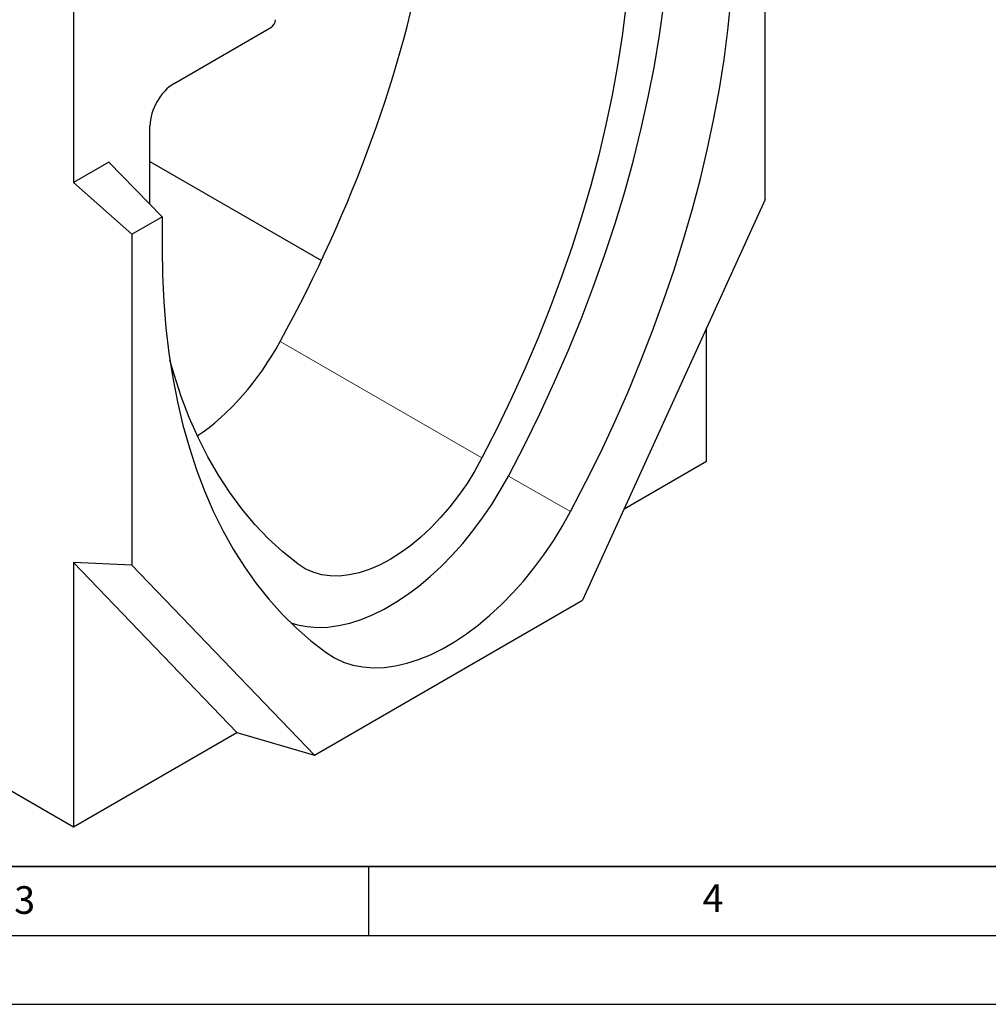
# Model space of a CAD drawing. Units: millimetres. Extents: x 0 to 420, y 0 to 297.
# Drawn here: x 140 to 210, y 0 to 71 of the extents above; entities that cross this region are included whole.
import ezdxf

# ---------------------------------------------------------------- set-up
doc = ezdxf.new("R2010")
doc.units = ezdxf.units.MM
doc.layers.add('LINIEN-DICK', color=7, linetype='Continuous', lineweight=35)
doc.layers.add('LINIEN-DÜNN', color=7, linetype='Continuous')
doc.layers.add('VORLAGE_TEXT', color=7, linetype='Continuous')
doc.styles.add('SLDTEXTSTYLE0', font='TXT', dxfattribs={"width": 0.605})

msp = doc.modelspace()

# ---------------------------------------------------------------- linework, layer by layer
at = {"color": 7, "linetype": 'Continuous', "lineweight": 25}
for p, q in [((193.7916, 58.3877), (193.7916, 82.3957)), ((143.587, 79.2214), (143.587, 59.6244)), ((31.3338, 77.6798), (143.587, 12.8774)), ((150.8983, 66.8051), (157.9159, 70.8563)), ((149.1368, 58.0367), (149.1441, 63.7414)), ((146.1503, 61.1041), (143.587, 59.6244)), ((150.0217, 57.1279), (146.1503, 61.1041)), ((149.1408, 61.1423), (161.5839, 53.9591)), ((143.587, 59.6244), (147.8296, 55.8624)), ((193.7916, 58.3877), (180.5326, 29.3073)), ((147.8296, 55.8624), (150.0217, 57.1279)), ((150.0217, 57.1279), (150.0217, 54.8479)), ((147.8296, 55.8624), (147.8296, 31.8544)), ((189.5489, 39.4107), (189.5489, 49.0824)), ((183.5639, 35.9556), (189.5489, 39.4107)), ((147.8296, 31.8544), (143.587, 32.0457)), ((143.587, 32.0457), (143.587, 12.8774)), ((143.587, 32.0457), (155.4487, 19.7251)), ((161.0886, 18.0824), (147.8296, 31.8544)), ((161.0886, 18.0824), (180.5326, 29.3073)), ((143.587, 12.8774), (155.4487, 19.7251)), ((155.4487, 19.7251), (161.0886, 18.0824))]:
    msp.add_line(p, q, dxfattribs=at)
at = {"color": 8, "linetype": 'Continuous', "lineweight": 18}
for p, q in [((158.5985, 48.0876), (173.2413, 39.6345)), ((179.6772, 35.7491), (175.1571, 38.3229)), ((161.944, 25.5119), (161.7605, 25.6459))]:
    msp.add_line(p, q, dxfattribs=at)
at = {"color": 7, "linetype": 'Continuous', "lineweight": 25, "flags": 128}
for points in [[(175.1571, 38.3229), (176.3211, 40.5669), (177.4322, 42.8306), (178.4887, 45.1107), (179.4892, 47.4039), (180.4322, 49.7067), (181.3163, 52.0159), (182.1401, 54.3281), (182.9026, 56.6399), (183.6026, 58.9478), (184.239, 61.2486), (184.811, 63.5388), (185.3176, 65.8152), (185.7582, 68.0743), (186.1321, 70.3129), (186.4388, 72.5278), (186.6778, 74.7156), (186.8488, 76.8732), (186.9514, 78.9974), (186.9857, 81.0851)], [(179.6772, 35.7491), (180.793, 37.8973), (181.8607, 40.0636), (182.879, 42.2451), (183.8466, 44.4389), (184.762, 46.6422), (185.6242, 48.8519), (186.4319, 51.0654), (187.1842, 53.2795), (187.88, 55.4913), (188.5184, 57.6981), (189.0986, 59.8967), (189.6198, 62.0845), (190.0813, 64.2583), (190.4825, 66.4155), (190.8228, 68.5531), (191.1019, 70.6684), (191.3194, 72.7584), (191.4749, 74.8206), (191.5684, 76.852), (191.5995, 78.8502)], [(184.0013, 76.4886), (183.8732, 74.4396), (183.6789, 72.3595), (183.4186, 70.2515), (183.0927, 68.1188), (182.7017, 65.9645), (182.2462, 63.792), (181.7269, 61.6046), (181.1445, 59.4054), (180.5, 57.1978), (179.7943, 54.9851), (179.0284, 52.7708), (178.2036, 50.558), (177.321, 48.3501), (176.3821, 46.1506), (175.3881, 43.9626), (174.3407, 41.7895), (173.2413, 39.6345)], [(150.0217, 54.8479), (150.0529, 52.8857), (150.1463, 50.962), (150.3018, 49.0795), (150.5193, 47.2405), (150.7984, 45.4475), (151.1388, 43.7029), (151.54, 42.0089), (152.0015, 40.3679), (152.5226, 38.7819), (153.1028, 37.2531), (153.7412, 35.7835), (154.437, 34.3749), (155.1893, 33.0294), (155.9971, 31.7486), (156.8592, 30.5342), (157.7747, 29.3879), (158.7422, 28.3112), (159.7605, 27.3054), (160.8282, 26.3719), (161.944, 25.5119)], [(159.8947, 31.9296), (158.7953, 32.8153), (157.7478, 33.7791), (156.7539, 34.8195), (155.8149, 35.9349), (154.9323, 37.1238), (154.1075, 38.3842), (153.3417, 39.7144), (152.6359, 41.1122), (151.9914, 42.5756), (151.4091, 44.1024), (150.8897, 45.6903), (150.5905, 46.7388)], [(173.2413, 39.6345), (172.7216, 38.7004), (172.1568, 37.7939), (171.5511, 36.9216), (170.909, 36.09), (170.2352, 35.3051), (169.5344, 34.5727), (168.812, 33.898), (168.0732, 33.2862), (167.3233, 32.7415), (166.568, 32.2681), (165.8126, 31.8694), (165.0627, 31.5483), (164.3239, 31.3071), (163.6015, 31.1476), (162.9008, 31.0711), (162.2269, 31.0779), (161.5848, 31.1682), (160.9791, 31.3411), (160.4144, 31.5956), (159.8947, 31.9296)], [(159.3643, 27.6824), (159.8539, 27.5345), (160.5559, 27.4001), (161.2904, 27.3453), (162.0533, 27.3704), (162.8405, 27.4754), (163.6478, 27.6595), (164.4708, 27.9218), (165.3051, 28.261), (166.1463, 28.6751), (166.9897, 29.162), (167.8308, 29.719), (168.6651, 30.3432), (169.4882, 31.0311), (170.2955, 31.779), (171.0827, 32.583), (171.8456, 33.4387), (172.58, 34.3415), (173.2821, 35.2864), (173.948, 36.2686), (174.5741, 37.2825), (175.1571, 38.3229)], [(161.944, 25.5119), (162.5458, 25.1329), (163.1922, 24.8324), (163.8796, 24.6122), (164.6044, 24.4735), (165.3625, 24.4169), (166.1501, 24.4429), (166.9627, 24.5512), (167.7961, 24.7412), (168.6457, 25.0121), (169.507, 25.3622), (170.3753, 25.7897), (171.2459, 26.2923), (172.1142, 26.8673), (172.9755, 27.5116), (173.8251, 28.2217), (174.6585, 28.9939), (175.4711, 29.8238), (176.2587, 30.7071), (177.0169, 31.6391), (177.7416, 32.6146), (178.429, 33.6284), (179.0754, 34.6752), (179.6772, 35.7491)]]:
    msp.add_lwpolyline(points, dxfattribs=at)
at = {"color": 7, "linetype": 'Continuous', "lineweight": 25}
for centre, major_axis, ratio, start_param, end_param in [((126.049, 61.8179), (32.5304, 53.381), 0.5608883, 4.7958869, 5.3210067), ((157.9115, 71.2683), (0.2458, 0.437), 0.5845692, 3.9201579, 5.3901441), ((150.9143, 64.7415), (1.2279, 2.1888), 0.5825077, 0.775629, 2.3358881), ((152.0886, 50.8337), (6.5061, 10.6762), 0.5608883, 4.0239545, 4.7958869)]:
    msp.add_ellipse(centre, major_axis=major_axis, ratio=ratio, start_param=start_param, end_param=end_param, dxfattribs=at)
at = {"layer": 'LINIEN-DICK'}
msp.add_line((20, 10), (415, 10), dxfattribs=at)
at = {"layer": 'LINIEN-DÜNN'}
for p, q in [((165, 10), (165, 5)), ((15, 5), (415, 5)), ((0, 0), (420, 0))]:
    msp.add_line(p, q, dxfattribs=at)

# ---------------------------------------------------------------- texts
at = {"layer": 'VORLAGE_TEXT', "char_height": 2, "attachment_point": 2, "style": 'SLDTEXTSTYLE0'}
for s, insert in [('3', (140.0453, 8.5647)), ('4', (190.0227, 8.7073))]:
    msp.add_mtext(s, dxfattribs=dict(at, insert=insert))

doc.saveas('drawing.dxf')
